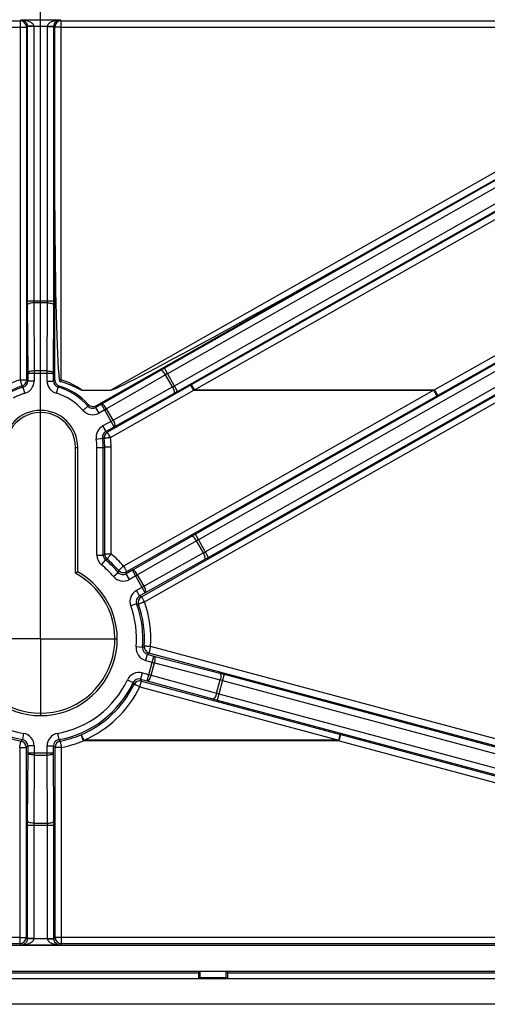
# Model space of a CAD drawing. Units: millimetres. Extents: x 17 to 575, y 17 to 403.
# Drawn here: x 422 to 441, y 261 to 299 of the extents above; entities that cross this region are included whole.
import ezdxf

# ---------------------------------------------------------------- set-up
doc = ezdxf.new("R2010")
doc.units = ezdxf.units.MM
doc.header["$LTSCALE"] = 32.67
doc.linetypes.add('CENTER', pattern=[0.6, 0.375, -0.075, 0.075, -0.075])
doc.layers.get('0').update_dxf_attribs({"linetype": 'CONTINUOUS'})
for name, color, linetype in [('AUSFORMSCHRAEGEN', 7, 'CONTINUOUS'), ('BEZUGSACHSEN', 7, 'CONTINUOUS'), ('FASEN', 7, 'CONTINUOUS'), ('RUNDUNGEN', 7, 'CONTINUOUS')]:
    doc.layers.add(name, color=color, linetype=linetype)
doc.styles.get("Standard").update_dxf_attribs({"font": 'txt', "width": 0.7})
doc.dimstyles.new('DIMSTYLE_3', dxfattribs={"dimtxt": 2.5, "dimasz": 3.5, "dimexe": 0.18, "dimexo": 0.0625, "dimgap": 0.09, "dimtad": 0, "dimtih": 1, "dimtoh": 1, "dimlfac": 2, "dimdsep": 46, "dimtxsty": 'Standard', "dimblk": '_FILLED', "dimblk1": '_FILLED', "dimblk2": '_FILLED', "dimcen": 0.09, "dimclrt": 5, "dimadec": 0, "dimazin": 0, "dimtp": 0.3, "dimtm": 0.3, "dimtfac": 1, "dimtofl": 0, "dimtmove": 0, "dimatfit": 3, "dimldrblk": '_FILLED', "dimfxl": 1, "dimtolj": 1, "dimarcsym": 0})

# ---------------------------------------------------------------- blocks, each defined once
blk = doc.blocks.new('*D9')
at = {"color": 2, "linetype": 'Continuous'}
blk.add_line((423.069, 278.21), (423.069, 319.46), dxfattribs=at)
at = {"color": 5, "linetype": 'Continuous', "insert": (419.944, 320.71), "char_height": 2.5, "width": 7.14286, "attachment_point": 1, "rotation": 90, "line_spacing_factor": 0.9}
blk.add_mtext('76.5', dxfattribs=at)
blk = doc.blocks.new('_FILLED')
at = {"color": 0, "linetype": 'ByBlock'}
blk.add_solid([(0, 0), (-1, 0.125), (-1, -0.125)], dxfattribs=at)

msp = doc.modelspace()

# ---------------------------------------------------------------- linework, layer by layer
at = {"layer": 'AUSFORMSCHRAEGEN', "color": 7, "linetype": 'Continuous'}
for p, q in [((424.4291, 277.783), (424.4336, 282.7104)), ((424.5191, 277.8367), (424.5191, 282.7104)), ((414.3907, 262.1387), (429.2474, 262.1387)), ((429.2474, 262.1387), (429.2475, 261.9104)), ((430.3907, 261.9104), (430.3907, 262.1387)), ((430.3907, 262.1387), (445.2474, 262.1387))]:
    msp.add_line(p, q, dxfattribs=at)
at = {"layer": 'AUSFORMSCHRAEGEN', "color": 9, "linetype": 'Continuous'}
msp.add_line((424.4336, 282.7104), (424.5191, 282.7104), dxfattribs=at)
at = {"layer": 'AUSFORMSCHRAEGEN', "color": 7, "linetype": 'Continuous'}
for centre, radius, start, end in [((423.0691, 282.7104), 1.45, 0, 180), ((423.0691, 275.2104), 3, 118.90333, 61.09667), ((430.3833, 267.8997), 11.5383, 120.54635, 121.06689)]:
    msp.add_arc(centre, radius, start, end, dxfattribs=at)
for centre, major_axis, start_param, end_param in [((423.0691, 282.7116), (0, 1.3645), -1.5717111, 1.5717111), ((423.0691, 275.213), (0, 2.9076), 0.4867156, 5.7964697)]:
    msp.add_ellipse(centre, major_axis=major_axis, ratio=0.9999996, start_param=start_param, end_param=end_param, dxfattribs=at)
at = {"layer": 'BEZUGSACHSEN', "color": 2, "linetype": 'CENTER'}
for q in [(423.0691, 278.2104), (420.069, 275.2104), (423.0691, 272.2103), (426.0691, 275.2104)]:
    msp.add_line((423.0691, 275.2104), q, dxfattribs=at)
at = {"layer": 'FASEN', "color": 7, "linetype": 'Continuous'}
for p, q in [((408.0066, 262.2104), (451.2747, 262.2104)), ((429.2474, 262.1387), (429.3191, 262.2104)), ((429.3147, 261.956), (429.3191, 262.2104)), ((430.3191, 262.2104), (430.3235, 261.956)), ((430.3907, 262.1387), (430.3191, 262.2104)), ((429.3147, 261.956), (429.2691, 261.9104)), ((429.3147, 261.956), (430.3235, 261.956)), ((430.3235, 261.956), (430.3691, 261.9104))]:
    msp.add_line(p, q, dxfattribs=at)
at = {"layer": 'RUNDUNGEN', "color": 9, "linetype": 'Continuous'}
for p, q in [((415.2221, 299.4073), (422.2661, 299.4073)), ((415.2221, 299.1617), (422.2661, 299.1617)), ((422.2661, 299.4073), (422.2619, 285.3511)), ((422.2661, 299.4073), (422.306, 299.4472)), ((422.306, 299.4472), (423.8322, 299.4472)), ((422.5161, 299.1574), (422.5119, 285.3467)), ((422.5161, 299.1574), (422.5473, 299.1887)), ((422.7972, 299.1972), (422.5473, 299.1929)), ((422.5473, 299.1887), (422.5473, 288.4519)), ((422.7973, 299.1887), (422.5473, 299.1887)), ((422.7972, 299.1972), (423.3409, 299.1972)), ((422.7973, 299.1887), (422.7973, 288.4519)), ((423.3409, 299.1972), (423.5909, 299.1929)), ((423.3409, 288.4519), (423.3409, 299.1887)), ((423.3409, 299.1887), (423.5908, 299.1887)), ((423.5908, 288.4519), (423.5908, 299.1887)), ((423.5908, 299.1887), (423.6221, 299.1574)), ((423.6243, 291.9805), (423.6221, 299.1574)), ((423.8322, 299.4472), (423.8721, 299.4073)), ((423.8763, 285.3511), (423.8721, 299.4073)), ((423.8721, 299.4073), (450.873, 299.4073)), ((423.8721, 299.1617), (450.873, 299.1617)), ((450.873, 299.1617), (425.8125, 284.9517)), ((428.3034, 285.1197), (453.1216, 299.1972)), ((428.9709, 285.17), (454.0046, 299.3748)), ((429.0942, 284.957), (454.1279, 299.1617)), ((451.1148, 298.9712), (427.9119, 285.8099)), ((451.2381, 298.7538), (428.0352, 285.5925)), ((428.4267, 284.9023), (453.2449, 298.9798)), ((450.9963, 298.94), (438.9142, 292.0891)), ((453.5144, 293.4766), (438.4894, 284.957)), ((453.6707, 293.2356), (429.1251, 279.3126)), ((453.794, 293.0181), (429.2484, 279.0952)), ((453.6377, 293.2548), (438.6127, 284.7352)), ((453.3007, 292.1134), (429.5166, 278.6224)), ((453.4241, 291.896), (429.6399, 278.405)), ((422.5473, 288.4519), (423.5908, 288.4519)), ((422.7978, 288.3664), (422.8148, 285.7018)), ((423.3403, 288.3664), (422.7978, 288.3664)), ((423.3234, 285.7018), (423.3403, 288.3664)), ((422.5479, 288.2809), (422.5648, 285.6163)), ((423.5734, 285.6163), (423.5903, 288.2809)), ((422.5648, 285.6163), (422.5648, 285.3073)), ((422.5648, 285.6163), (423.5734, 285.6163)), ((422.8148, 285.7018), (422.8148, 285.3073)), ((423.3234, 285.7018), (422.8148, 285.7018)), ((423.3234, 285.3073), (423.3234, 285.7018)), ((423.5734, 285.3073), (423.5734, 285.6163)), ((427.7634, 285.7251), (425.454, 284.3957)), ((428.4267, 284.9023), (427.9119, 285.8099)), ((422.8148, 285.3073), (422.5648, 285.3073)), ((423.3234, 285.3073), (423.5734, 285.3073)), ((423.8763, 285.3511), (423.8544, 285.2794)), ((427.9611, 285.5498), (425.6517, 284.2204)), ((428.2287, 285.0779), (427.9611, 285.5498)), ((422.4543, 284.8272), (422.3846, 285.0672)), ((423.6839, 284.8272), (423.7536, 285.0672)), ((425.6794, 283.301), (428.9371, 285.1508)), ((425.8027, 283.0967), (429.0604, 284.9465)), ((425.9027, 283.778), (428.2287, 285.0779)), ((438.4555, 284.9465), (426.3133, 278.0663)), ((427.014, 276.8658), (441.6048, 285.1508)), ((427.1373, 276.6615), (441.7281, 284.9465)), ((428.9371, 285.1508), (428.9709, 285.17)), ((429.0604, 284.9465), (429.0942, 284.957)), ((429.0604, 284.9465), (438.4555, 284.9465)), ((429.0942, 284.957), (438.4894, 284.957)), ((438.4894, 284.957), (438.4555, 284.9465)), ((425.9516, 283.5184), (428.2777, 284.8183)), ((438.5789, 284.716), (426.4367, 277.8358)), ((438.6127, 284.7352), (438.5789, 284.716)), ((424.7311, 284.1584), (424.9196, 284.3226)), ((425.454, 284.3957), (425.2314, 284.2694)), ((425.3547, 284.0519), (425.2314, 284.2694)), ((425.6517, 284.2204), (425.3547, 284.0519)), ((425.9516, 283.5184), (425.454, 284.3957)), ((425.9027, 283.778), (425.6517, 284.2204)), ((425.4966, 283.5476), (425.9027, 283.778)), ((425.4966, 283.5476), (425.6199, 283.3302)), ((425.6199, 283.3302), (425.9516, 283.5184)), ((425.2489, 283.0384), (425.496, 283.0756)), ((425.2734, 278.4945), (425.2734, 282.7104)), ((425.2734, 282.7104), (425.5785, 282.7103)), ((425.5234, 278.4945), (425.5234, 282.7104)), ((425.5823, 278.5222), (425.5785, 282.7103)), ((425.8323, 278.5353), (425.8284, 282.7234)), ((428.9766, 279.2278), (426.6672, 277.8984)), ((429.1743, 279.0525), (426.8649, 277.7231)), ((429.6399, 278.405), (429.1251, 279.3126)), ((429.442, 278.5807), (429.1743, 279.0525)), ((425.2734, 278.4945), (425.5234, 278.4945)), ((425.4556, 278.1086), (425.6144, 278.3015)), ((429.442, 278.5807), (427.1159, 277.2807)), ((429.4909, 278.3211), (427.1648, 277.0211)), ((426.6672, 277.8984), (426.4236, 277.7602)), ((427.1648, 277.0211), (426.6672, 277.8984)), ((425.9206, 277.6524), (426.1105, 277.815)), ((426.547, 277.5428), (426.4236, 277.7602)), ((426.8649, 277.7231), (426.547, 277.5428)), ((427.1159, 277.2807), (426.8649, 277.7231)), ((427.1159, 277.2807), (426.8163, 277.1108)), ((426.9396, 276.8933), (426.8163, 277.1108)), ((427.1648, 277.0211), (426.9396, 276.8933)), ((426.8283, 276.5898), (426.5936, 276.5037)), ((427.0594, 274.8761), (426.8103, 274.897)), ((441.0741, 271.2478), (427.3746, 274.9151)), ((427.2438, 274.6138), (427.1791, 274.3724)), ((427.2427, 273.57), (427.5037, 274.5442)), ((427.2438, 274.6138), (427.5037, 274.5442)), ((441.0094, 270.9932), (427.3099, 274.6606)), ((427.5037, 274.5442), (430.0819, 273.8709)), ((427.1791, 274.3724), (427.5216, 274.2806)), ((427.3899, 273.7893), (427.5216, 274.2806)), ((427.5216, 274.2806), (430.0998, 273.6073)), ((427.0475, 273.8811), (426.9828, 273.6396)), ((427.0475, 273.8811), (427.3899, 273.7893)), ((427.3899, 273.7893), (429.9594, 273.0833)), ((430.2472, 273.8271), (429.9772, 272.8192)), ((430.2472, 273.8271), (453.4827, 267.6012)), ((426.4658, 273.6111), (426.6919, 273.5046)), ((426.9527, 273.336), (434.7388, 271.2478)), ((426.9828, 273.6396), (427.2427, 273.57)), ((427.0174, 273.5644), (434.8035, 271.4761)), ((427.2427, 273.57), (429.8121, 272.864)), ((429.9594, 273.0833), (430.0998, 273.6073)), ((430.1825, 273.5857), (453.418, 267.3598)), ((430.0418, 273.0606), (452.8278, 266.9552)), ((429.9772, 272.8192), (452.7631, 266.7137)), ((422.4035, 271.5155), (422.3592, 271.2695)), ((423.7347, 271.5155), (423.779, 271.2695)), ((434.8035, 271.4761), (434.8163, 271.4727)), ((434.8163, 271.4727), (452.6801, 266.6875)), ((422.2493, 270.9651), (422.2514, 263.2781)), ((422.4993, 270.9691), (422.5013, 263.5281)), ((422.5648, 271.0235), (422.5648, 270.7544)), ((422.8148, 271.0235), (422.5648, 271.0235)), ((422.8148, 271.0235), (422.8148, 270.6689)), ((423.3234, 270.6689), (423.3234, 271.0235)), ((423.3234, 271.0235), (423.5734, 271.0235)), ((423.5734, 270.7544), (423.5734, 271.0235)), ((423.6368, 263.5281), (423.6389, 270.9691)), ((423.8868, 263.2781), (423.8889, 270.9651)), ((434.7516, 271.2273), (424.7508, 271.2273)), ((434.7388, 271.2478), (424.7588, 271.2478)), ((434.7388, 271.2478), (434.7516, 271.2273)), ((434.7516, 271.2273), (452.6154, 266.4421)), ((422.5648, 270.7544), (422.5479, 268.0898)), ((422.5648, 270.7544), (423.5734, 270.7544)), ((422.8148, 270.6689), (422.7978, 268.0043)), ((422.8148, 270.6689), (423.3234, 270.6689)), ((423.3403, 268.0043), (423.3234, 270.6689)), ((423.5903, 268.0898), (423.5734, 270.7544)), ((422.5473, 267.9188), (422.5473, 263.4821)), ((422.5473, 267.9188), (423.5908, 267.9188)), ((422.7973, 267.9188), (422.7973, 263.4821)), ((422.7978, 268.0043), (423.3403, 268.0043)), ((423.3409, 263.4821), (423.3409, 267.9188)), ((423.5908, 263.4821), (423.5908, 267.9188)), ((422.2514, 263.5241), (408.3243, 263.5241)), ((422.2514, 263.2781), (408.3243, 263.2781)), ((422.306, 263.2235), (422.2514, 263.2781)), ((422.5013, 263.5281), (422.5473, 263.4821)), ((422.7973, 263.4821), (422.5473, 263.4821)), ((422.7972, 263.4735), (422.5473, 263.4778)), ((423.3409, 263.4735), (422.7972, 263.4735)), ((423.3409, 263.4821), (423.5908, 263.4821)), ((423.3409, 263.4735), (423.5909, 263.4778)), ((423.5908, 263.4821), (423.6368, 263.5281)), ((423.8868, 263.2781), (423.8322, 263.2235)), ((450.8574, 263.5241), (423.8868, 263.5241)), ((450.8574, 263.2781), (423.8868, 263.2781)), ((423.8322, 263.2235), (422.306, 263.2235)), ((514.4441, 260.9104), (408.1941, 260.9104))]:
    msp.add_line(p, q, dxfattribs=at)
at = {"layer": 'RUNDUNGEN', "color": 7, "linetype": 'Continuous'}
for p, q in [((423.6304, 285.3497), (423.6243, 291.9805)), ((438.9142, 292.0891), (425.2436, 284.3429)), ((424.6811, 284.9517), (425.8125, 284.9517)), ((452.1539, 263.2104), (407.2566, 263.2104)), ((514.4441, 261.9104), (408.1941, 261.9104))]:
    msp.add_line(p, q, dxfattribs=at)
at = {"layer": 'RUNDUNGEN', "color": 9, "linetype": 'Continuous'}
for centre, radius, start, end in [((422.266, 299.1573), 0.2501, 0.02132, 89.97868), ((422.2973, 299.1887), 0.2501, 359.98246, 0.96522), ((422.2972, 299.1887), 0.5001, 359.99993, 0.98279), ((423.841, 299.1887), 0.5001, 179.0172, 180.00006), ((423.8409, 299.1887), 0.2501, 179.03478, 180.01754), ((423.8722, 299.1573), 0.2501, 90.02132, 179.97868), ((450.0343, 288.451), 27.4869, 179.99811, 180.35458), ((429.6768, 288.4515), 6.8795, 179.99666, 180.70869), ((416.6714, 288.4502), 6.6695, 359.2801, 0.01455), ((396.9571, 288.4484), 26.6338, 359.63971, 0.0076), ((441.4726, 261.901), 27.4869, 119.56121, 119.91768), ((431.429, 279.6084), 6.8795, 119.55976, 120.27179), ((423.0715, 282.7082), 2.7642, 107.03019, 117.95557), ((422.2618, 285.3468), 0.25, 287.03787, 359.98517), ((422.3149, 285.3072), 0.2499, 286.17683, 0.01641), ((422.3149, 285.3073), 0.4999, 286.19382, 0.0015), ((417.0763, 277.9989), 9.1398, 53.09376, 53.50762), ((423.8233, 285.3073), 0.4999, 179.9985, 253.80618), ((429.0679, 277.9908), 9.1499, 126.46083, 126.90573), ((423.8232, 285.3072), 0.2499, 179.98359, 253.82317), ((423.8801, 271.5481), 13.803, 90.01595, 90.35773), ((423.0691, 282.7139), 2.758, 54.23359, 72.982), ((423.0691, 282.7104), 2.4543, 106.19537, 118.80463), ((423.0713, 282.7043), 2.5137, 107.02981, 117.95466), ((423.0691, 282.7104), 2.2043, 106.19532, 118.80468), ((417.5147, 279.1661), 7.6511, 50.46942, 50.94811), ((423.0691, 282.7104), 2.2043, 41.06408, 73.80468), ((428.6295, 279.1588), 7.6605, 129.01452, 129.53103), ((423.0691, 282.7104), 2.4543, 41.06411, 73.80463), ((425.0113, 290.92), 6.6695, 298.8432, 299.57765), ((415.283, 308.0669), 26.6338, 299.20281, 299.5707), ((425.108, 284.4868), 0.4999, 221.0624, 299.56478), ((417.7567, 285.8946), 7.3334, 347.62172, 348.1829), ((425.108, 284.4866), 0.2499, 221.04352, 299.58243), ((416.6697, 285.7309), 8.6855, 350.3125, 350.80401), ((425.7432, 283.1128), 0.4999, 119.56195, 188.55978), ((425.7431, 283.1129), 0.2499, 119.54821, 188.57477), ((425.8028, 283.0836), 0.25, 119.57642, 187.76177), ((421.3797, 274.6124), 9.6943, 63.67104, 64.06282), ((423.0691, 282.7104), 2.2043, 0, 8.55863), ((422.2999, 275.6876), 8.0497, 66.14769, 66.60622), ((423.0691, 282.7104), 2.4543, 0, 8.5586), ((423.066, 282.7076), 2.5125, 0.0619, 7.82733), ((423.0656, 282.7207), 2.7629, 0.05735, 7.82207), ((442.6858, 255.4037), 27.4869, 119.56121, 119.91768), ((432.6423, 273.1111), 6.8795, 119.55976, 120.27179), ((425.7733, 278.4945), 0.4999, 179.99974, 230.53142), ((434.1214, 260.2795), 20.1423, 115.08354, 115.26877), ((425.7733, 278.4945), 0.2499, 179.99147, 230.54102), ((425.8324, 278.5223), 0.2501, 180.00979, 230.15092), ((433.4642, 262.6129), 17.5429, 116.37044, 116.58091), ((423.0691, 275.2104), 4.0043, 40.5773, 50.53115), ((423.0646, 275.2018), 4.0726, 41.27659, 50.18937), ((423.0642, 275.2145), 4.3232, 41.27438, 50.18707), ((426.1222, 284.6057), 6.8791, 298.85432, 299.5665), ((416.0648, 302.3357), 27.5129, 299.20869, 299.56482), ((423.0691, 275.2104), 3.7543, 40.57727, 50.53116), ((414.2053, 280.2636), 12.1543, 348.37786, 348.73128), ((426.3134, 278.0534), 0.25, 221.24406, 299.54683), ((426.3003, 277.9776), 0.4999, 220.57556, 299.56482), ((426.3003, 277.9775), 0.2499, 220.55642, 299.58261), ((413.1075, 280.0919), 13.5187, 350.06821, 350.39346), ((427.0629, 276.6759), 0.4999, 119.56112, 200.15296), ((427.0628, 276.676), 0.2499, 119.54201, 200.17131), ((427.1374, 276.6484), 0.25, 119.57994, 199.45069), ((422.3606, 264.4095), 13.2971, 69.51555, 69.85728), ((423.0691, 275.2104), 3.7543, 355.21214, 20.15098), ((423.0376, 265.2244), 11.9809, 71.18478, 71.55503), ((423.0691, 275.2104), 4.0043, 355.21207, 20.15105), ((423.069, 275.2064), 4.0663, 355.95917, 19.51983), ((423.069, 275.2195), 4.3163, 355.95606, 19.51669), ((427.3085, 274.8553), 0.4999, 175.21023, 255.0019), ((427.3084, 274.8552), 0.2499, 175.1922, 255.02069), ((420.4121, 284.9525), 12.0715, 303.41265, 303.78776), ((427.3746, 274.9021), 0.25, 175.9201, 254.98345), ((419.5309, 285.5857), 13.4116, 305.10603, 305.45174), ((423.0691, 275.2104), 4.0043, 201.34135, 259.78784), ((423.0691, 275.2104), 3.7543, 201.34133, 259.78786), ((426.9181, 273.3982), 0.4999, 74.99821, 154.78966), ((426.918, 273.3983), 0.2499, 74.98014, 154.8092), ((423.3388, 248.0577), 26.6794, 74.99272, 75.35997), ((423.0691, 275.2104), 3.7543, 280.21214, 334.78786), ((423.0691, 275.2104), 4.0043, 280.21216, 334.78784), ((423.0691, 275.2064), 4.0662, 293.04806, 334.1307), ((423.0691, 275.2195), 4.3162, 293.04682, 334.12778), ((415.8949, 268.0999), 12.0742, 26.20792, 26.5916), ((426.9527, 273.3229), 0.25, 75.01654, 154.06409), ((414.8141, 267.9922), 13.4153, 24.54223, 24.89585), ((428.4542, 267.142), 6.6714, 74.98551, 75.71986), ((431.7664, 279.5033), 6.6695, 254.2801, 255.01455), ((436.8671, 298.5463), 26.6338, 254.63971, 255.0076), ((423.0724, 275.2223), 4.0822, 247.11265, 259.04724), ((422.3149, 271.0235), 0.4999, 359.99821, 79.78966), ((423.8233, 271.0235), 0.4999, 100.21034, 180.00179), ((423.0658, 275.2223), 4.0822, 280.95276, 292.88735), ((423.3806, 274.4743), 3.2706, 292.90377, 293.048), ((414.3415, 280.3028), 12.0782, 311.19652, 311.59112), ((422.2492, 270.969), 0.25, 0.01653, 79.04396), ((422.315, 271.0236), 0.2499, 359.98014, 79.8092), ((413.9576, 281.3192), 13.4196, 309.53206, 309.89574), ((423.8232, 271.0236), 0.2499, 100.1908, 180.01985), ((432.1806, 281.3192), 13.4196, 230.10425, 230.46793), ((423.889, 270.969), 0.25, 100.95604, 179.98347), ((431.7967, 280.3028), 12.0782, 228.40887, 228.80348), ((423.0656, 275.2191), 4.3329, 280.95312, 292.88755), ((417.4804, 274.0972), 7.8163, 338.45909, 338.6203), ((449.1811, 267.9223), 26.6338, 179.63971, 180.0076), ((429.4668, 267.9205), 6.6695, 179.2801, 180.01455), ((416.4614, 267.9192), 6.8795, 359.99666, 0.70869), ((396.1039, 267.9197), 27.4869, 359.99811, 0.35458), ((422.2513, 263.5282), 0.2501, 270.02133, 359.97867), ((422.2972, 263.482), 0.2502, 359.03496, 0.01736), ((422.297, 263.4821), 0.5003, 359.01749, 359.99982), ((423.8412, 263.4821), 0.5003, 180.00018, 180.98251), ((423.841, 263.482), 0.2502, 179.98264, 180.96504), ((423.8869, 263.5282), 0.2501, 180.02133, 269.97867)]:
    msp.add_arc(centre, radius, start, end, dxfattribs=at)
at = {"layer": 'RUNDUNGEN', "color": 7, "linetype": 'Continuous'}
for centre, radius, start, end in [((423.8804, 285.3501), 0.2501, 180.07418, 252.94209), ((423.8762, 285.3591), 0.0827, 185.76515, 254.70603), ((425.1203, 284.5605), 0.2502, 222.09657, 299.53431)]:
    msp.add_arc(centre, radius, start, end, dxfattribs=at)
for centre, major_axis, ratio, start_param, end_param in [((423.8742, 292.1053), (-0.0022, 7.1536), 0.0349474, -4.694949, -3.4772156), ((438.4361, 292.1053), (12.6332, 7.1503), 0.0172041, -3.1112057, -1.5426812), ((423.0691, 282.7081), (0, 2.5137), 0.9999996, -0.8362704, -0.2979816)]:
    msp.add_ellipse(centre, major_axis=major_axis, ratio=ratio, start_param=start_param, end_param=end_param, dxfattribs=at)
at = {"layer": 'RUNDUNGEN', "color": 9, "linetype": 'Continuous'}
for points, knots in [([(422.2661, 299.1617), (422.2977, 299.1617), (422.3435, 299.1616), (422.4019, 299.161), (422.4392, 299.1605), (422.4699, 299.1599), (422.4909, 299.1593), (422.5035, 299.1587), (422.5099, 299.1584), (422.5136, 299.1578), (422.5157, 299.1578), (422.5161, 299.1574)], [0, 0, 0, 0, 0.3785201, 0.5499361, 0.7006921, 0.8251271, 0.9185732, 0.9525314, 0.9775441, 0.9933804, 1, 1, 1, 1]), ([(422.306, 299.4472), (422.3299, 299.4463), (422.3801, 299.4367), (422.4533, 299.3965), (422.5238, 299.3174), (422.5465, 299.2386), (422.5473, 299.1929)], [0, 0, 0, 0, 0.1875808, 0.3927729, 0.6427929, 1, 1, 1, 1]), ([(422.306, 299.4472), (422.3541, 299.4468), (422.4506, 299.4388), (422.5688, 299.4094), (422.6587, 299.3703), (422.7222, 299.33), (422.777, 299.275), (422.7963, 299.2235), (422.7972, 299.1972)], [0, 0, 0, 0, 0.2432892, 0.4881545, 0.6121111, 0.7378691, 0.8668206, 1, 1, 1, 1]), ([(423.3409, 299.1972), (423.3418, 299.2235), (423.3612, 299.275), (423.416, 299.33), (423.4795, 299.3703), (423.5694, 299.4094), (423.6876, 299.4388), (423.7841, 299.4468), (423.8322, 299.4472)], [0, 0, 0, 0, 0.1331777, 0.2621292, 0.3878876, 0.5118446, 0.7567104, 1, 1, 1, 1]), ([(423.5909, 299.1929), (423.5916, 299.2386), (423.6144, 299.3174), (423.6849, 299.3965), (423.7581, 299.4367), (423.8083, 299.4463), (423.8322, 299.4472)], [0, 0, 0, 0, 0.3572052, 0.6072263, 0.8124188, 1, 1, 1, 1]), ([(423.8721, 299.1617), (423.8405, 299.1617), (423.7947, 299.1616), (423.7363, 299.161), (423.699, 299.1605), (423.6683, 299.1599), (423.6473, 299.1593), (423.6347, 299.1587), (423.6283, 299.1584), (423.6246, 299.1578), (423.6225, 299.1578), (423.6221, 299.1574)], [0, 0, 0, 0, 0.3785201, 0.5499361, 0.7006921, 0.8251271, 0.9185732, 0.9525314, 0.9775441, 0.9933804, 1, 1, 1, 1]), ([(422.7978, 288.3664), (422.7662, 288.3662), (422.7069, 288.3621), (422.6376, 288.3476), (422.5928, 288.3295), (422.5646, 288.3131), (422.5485, 288.2936), (422.5479, 288.2809)], [0, 0, 0, 0, 0.3427132, 0.6412157, 0.7627485, 0.8622355, 1, 1, 1, 1]), ([(423.3403, 288.3664), (423.372, 288.3662), (423.4313, 288.3621), (423.5005, 288.3476), (423.5454, 288.3295), (423.5736, 288.3131), (423.5897, 288.2936), (423.5903, 288.2809)], [0, 0, 0, 0, 0.3427132, 0.6412157, 0.7627485, 0.8622355, 1, 1, 1, 1]), ([(422.8148, 285.7018), (422.7831, 285.7016), (422.7238, 285.6974), (422.6546, 285.683), (422.6097, 285.6648), (422.5816, 285.6484), (422.5654, 285.629), (422.5648, 285.6163)], [0, 0, 0, 0, 0.3427131, 0.6412157, 0.7627485, 0.8622355, 1, 1, 1, 1]), ([(423.3234, 285.7018), (423.3551, 285.7016), (423.4144, 285.6974), (423.4836, 285.683), (423.5285, 285.6648), (423.5566, 285.6484), (423.5728, 285.629), (423.5734, 285.6163)], [0, 0, 0, 0, 0.3427131, 0.6412157, 0.7627485, 0.8622355, 1, 1, 1, 1]), ([(427.9611, 285.5498), (427.9453, 285.5773), (427.9124, 285.6268), (427.8657, 285.6799), (427.8278, 285.71), (427.7996, 285.7264), (427.7747, 285.7308), (427.7634, 285.7251)], [0, 0, 0, 0, 0.3427132, 0.6412157, 0.7627485, 0.8622355, 1, 1, 1, 1]), ([(422.2619, 285.3511), (422.271, 285.3204), (422.2849, 285.2761), (422.302, 285.2193), (422.313, 285.183), (422.322, 285.153), (422.3281, 285.1325), (422.3317, 285.1201), (422.3336, 285.1139), (422.3344, 285.1101), (422.3352, 285.1083), (422.3351, 285.1077)], [0, 0, 0, 0, 0.3774625, 0.5489604, 0.7000135, 0.8248228, 0.9185976, 0.9526683, 0.9777395, 0.9935553, 1, 1, 1, 1]), ([(422.2619, 285.3511), (422.2935, 285.3511), (422.3393, 285.3509), (422.3977, 285.3504), (422.4349, 285.3499), (422.4657, 285.3492), (422.4867, 285.3487), (422.4993, 285.348), (422.5056, 285.3478), (422.5094, 285.3471), (422.5115, 285.3471), (422.5119, 285.3467)], [0, 0, 0, 0, 0.3785197, 0.5499356, 0.7006915, 0.8251265, 0.9185728, 0.9525311, 0.9775439, 0.9933803, 1, 1, 1, 1]), ([(428.2287, 285.0779), (428.2442, 285.0503), (428.2698, 284.9967), (428.2914, 284.9293), (428.2978, 284.8814), (428.2974, 284.8488), (428.2884, 284.8251), (428.2777, 284.8183)], [0, 0, 0, 0, 0.3427132, 0.6412157, 0.7627485, 0.8622355, 1, 1, 1, 1]), ([(429.0604, 284.9465), (429.0454, 284.9729), (429.0235, 285.011), (428.9951, 285.0593), (428.977, 285.0897), (428.9618, 285.1146), (428.9512, 285.1315), (428.9446, 285.1414), (428.9412, 285.1464), (428.9389, 285.1491), (428.9377, 285.1508), (428.9371, 285.1508)], [0, 0, 0, 0, 0.3815267, 0.5528071, 0.7028397, 0.8263215, 0.9188993, 0.9525397, 0.9773519, 0.9931449, 1, 1, 1, 1]), ([(429.0942, 284.957), (429.0789, 284.9841), (429.0565, 285.0234), (429.0278, 285.0733), (429.0096, 285.1051), (428.9942, 285.131), (428.9832, 285.151), (428.9751, 285.1624), (428.9724, 285.169), (428.9709, 285.17)], [0, 0, 0, 0, 0.3797637, 0.5512291, 0.7018135, 0.8259682, 0.91912, 0.9778414, 1, 1, 1, 1]), ([(438.4555, 284.9465), (438.4717, 284.9181), (438.495, 284.8765), (438.5244, 284.8232), (438.543, 284.7889), (438.5581, 284.7603), (438.5683, 284.7405), (438.574, 284.7285), (438.5769, 284.7224), (438.5782, 284.7187), (438.5791, 284.7165), (438.5789, 284.716)], [0, 0, 0, 0, 0.3749333, 0.5462942, 0.6976552, 0.8230009, 0.9173601, 0.9517031, 0.9770299, 0.9931121, 1, 1, 1, 1]), ([(438.4894, 284.957), (438.5051, 284.9292), (438.528, 284.8887), (438.557, 284.8371), (438.5754, 284.8041), (438.5906, 284.7767), (438.6007, 284.758), (438.6071, 284.7466), (438.6099, 284.7404), (438.6126, 284.7371), (438.6127, 284.7352)], [0, 0, 0, 0, 0.3775524, 0.5490405, 0.700065, 0.8248401, 0.9185867, 0.9526489, 0.9777187, 1, 1, 1, 1]), ([(425.6517, 284.2204), (425.6359, 284.2479), (425.6031, 284.2974), (425.5563, 284.3505), (425.5184, 284.3805), (425.4902, 284.397), (425.4654, 284.4014), (425.454, 284.3957)], [0, 0, 0, 0, 0.3427131, 0.6412157, 0.7627485, 0.8622355, 1, 1, 1, 1]), ([(425.9027, 283.778), (425.9181, 283.7504), (425.9437, 283.6968), (425.9654, 283.6294), (425.9717, 283.5814), (425.9713, 283.5488), (425.9624, 283.5252), (425.9516, 283.5184)], [0, 0, 0, 0, 0.3427131, 0.6412157, 0.7627485, 0.8622355, 1, 1, 1, 1]), ([(425.8027, 283.0967), (425.7877, 283.1231), (425.7658, 283.1612), (425.7374, 283.2095), (425.7193, 283.2399), (425.7041, 283.2648), (425.6935, 283.2817), (425.6869, 283.2916), (425.6835, 283.2966), (425.6812, 283.2993), (425.68, 283.301), (425.6794, 283.301)], [0, 0, 0, 0, 0.3815268, 0.5528073, 0.7028399, 0.8263217, 0.9188995, 0.9525399, 0.977352, 0.9931449, 1, 1, 1, 1]), ([(425.8027, 283.0967), (425.7867, 283.0944), (425.7553, 283.0901), (425.7097, 283.0831), (425.6676, 283.0761), (425.6307, 283.0695), (425.6001, 283.0635), (425.5775, 283.0583), (425.5634, 283.0544), (425.5572, 283.0518), (425.5552, 283.0505), (425.5551, 283.0498)], [0, 0, 0, 0, 0.1918142, 0.3766402, 0.5474909, 0.6979151, 0.8222506, 0.9158597, 0.9753891, 0.9918275, 1, 1, 1, 1]), ([(425.8284, 282.7234), (425.7969, 282.7234), (425.751, 282.7229), (425.6926, 282.7213), (425.6554, 282.7197), (425.6246, 282.7179), (425.6017, 282.7158), (425.5873, 282.7139), (425.5808, 282.712), (425.5787, 282.711), (425.5785, 282.7104)], [0, 0, 0, 0, 0.3771287, 0.5479664, 0.6982835, 0.8224739, 0.91595, 0.9754003, 0.9918672, 1, 1, 1, 1]), ([(429.1743, 279.0525), (429.1585, 279.08), (429.1257, 279.1295), (429.0789, 279.1826), (429.041, 279.2127), (429.0128, 279.2291), (428.988, 279.2335), (428.9766, 279.2278)], [0, 0, 0, 0, 0.3427132, 0.6412157, 0.7627485, 0.8622355, 1, 1, 1, 1]), ([(425.8323, 278.5353), (425.8007, 278.5353), (425.7549, 278.5348), (425.6964, 278.5332), (425.6592, 278.5316), (425.6284, 278.5297), (425.6055, 278.5276), (425.5911, 278.5257), (425.5847, 278.5239), (425.5825, 278.5229), (425.5823, 278.5222)], [0, 0, 0, 0, 0.3771287, 0.5479664, 0.6982835, 0.822474, 0.91595, 0.9754003, 0.9918672, 1, 1, 1, 1]), ([(425.8323, 278.5353), (425.8217, 278.5225), (425.8008, 278.4976), (425.7708, 278.4608), (425.7432, 278.4266), (425.7191, 278.3961), (425.6994, 278.3706), (425.6862, 278.3529), (425.6786, 278.342), (425.6749, 278.3364), (425.673, 278.333), (425.6719, 278.3308), (425.6721, 278.3303)], [0, 0, 0, 0, 0.1905379, 0.3750736, 0.5463188, 0.6975132, 0.8226951, 0.9169461, 0.9512765, 0.9766287, 0.9927956, 1, 1, 1, 1]), ([(429.4909, 278.3211), (429.5017, 278.3279), (429.5106, 278.3515), (429.511, 278.3841), (429.5047, 278.4321), (429.4831, 278.4994), (429.4574, 278.553), (429.442, 278.5807)], [0, 0, 0, 0, 0.1377645, 0.2372515, 0.3587843, 0.6572868, 1, 1, 1, 1]), ([(426.3133, 278.0663), (426.2887, 278.0452), (426.2537, 278.0136), (426.2091, 277.973), (426.1808, 277.9467), (426.1578, 277.9246), (426.1422, 277.9091), (426.1332, 277.8994), (426.1287, 277.8944), (426.1265, 277.8911), (426.1252, 277.8891), (426.1253, 277.8885)], [0, 0, 0, 0, 0.3752785, 0.5464278, 0.6974676, 0.8224918, 0.9166353, 0.9509452, 0.9763276, 0.9926229, 1, 1, 1, 1]), ([(426.3133, 278.0663), (426.3295, 278.0379), (426.3528, 277.9964), (426.3822, 277.9431), (426.4008, 277.9087), (426.4159, 277.8801), (426.4261, 277.8604), (426.4318, 277.8483), (426.4347, 277.8423), (426.436, 277.8385), (426.4369, 277.8364), (426.4367, 277.8358)], [0, 0, 0, 0, 0.3749337, 0.5462946, 0.6976557, 0.8230014, 0.9173606, 0.9517035, 0.9770302, 0.9931122, 1, 1, 1, 1]), ([(426.8649, 277.7231), (426.8491, 277.7506), (426.8163, 277.8001), (426.7695, 277.8532), (426.7316, 277.8833), (426.7035, 277.8997), (426.6786, 277.9041), (426.6672, 277.8984)], [0, 0, 0, 0, 0.3427131, 0.6412157, 0.7627485, 0.8622355, 1, 1, 1, 1]), ([(427.1648, 277.0211), (427.1756, 277.0279), (427.1845, 277.0515), (427.1849, 277.0841), (427.1786, 277.1321), (427.157, 277.1995), (427.1313, 277.2531), (427.1159, 277.2807)], [0, 0, 0, 0, 0.1377645, 0.2372515, 0.3587843, 0.6572869, 1, 1, 1, 1]), ([(427.1373, 276.6615), (427.1223, 276.6879), (427.1003, 276.726), (427.072, 276.7743), (427.0539, 276.8047), (427.0387, 276.8296), (427.0281, 276.8465), (427.0215, 276.8564), (427.0181, 276.8614), (427.0158, 276.8641), (427.0145, 276.8658), (427.014, 276.8658)], [0, 0, 0, 0, 0.381527, 0.5528075, 0.7028401, 0.826322, 0.9188997, 0.95254, 0.9773521, 0.993145, 1, 1, 1, 1]), ([(427.1373, 276.6615), (427.122, 276.6559), (427.0918, 276.6453), (427.0482, 276.6291), (427.0079, 276.6137), (426.9727, 276.5997), (426.9437, 276.5875), (426.9222, 276.5779), (426.9091, 276.5712), (426.9034, 276.5674), (426.9016, 276.5658), (426.9016, 276.5651)], [0, 0, 0, 0, 0.1913516, 0.3760243, 0.5469416, 0.697561, 0.8221328, 0.9159398, 0.9755545, 0.9919445, 1, 1, 1, 1]), ([(427.3746, 274.9151), (427.3432, 274.9176), (427.2975, 274.92), (427.2394, 274.9226), (427.2023, 274.9237), (427.1716, 274.9241), (427.1487, 274.9236), (427.1342, 274.9228), (427.1277, 274.9213), (427.1255, 274.9205), (427.1252, 274.9199)], [0, 0, 0, 0, 0.3774139, 0.5482555, 0.6985246, 0.8226438, 0.9160503, 0.9754518, 0.9919386, 1, 1, 1, 1]), ([(427.3746, 274.9151), (427.366, 274.8834), (427.3538, 274.8372), (427.3383, 274.778), (427.3286, 274.74), (427.3206, 274.7085), (427.3153, 274.6868), (427.3123, 274.6737), (427.3108, 274.6672), (427.3103, 274.6632), (427.3096, 274.6611), (427.3099, 274.6606)], [0, 0, 0, 0, 0.3748281, 0.5463095, 0.6978369, 0.8233428, 0.9178044, 0.9521576, 0.9774522, 0.9934296, 1, 1, 1, 1]), ([(427.5037, 274.5442), (427.5158, 274.5403), (427.5304, 274.5197), (427.539, 274.4882), (427.5449, 274.4402), (427.5409, 274.3696), (427.5296, 274.3112), (427.5216, 274.2806)], [0, 0, 0, 0, 0.1377645, 0.2372515, 0.3587843, 0.6572869, 1, 1, 1, 1]), ([(427.3899, 273.7893), (427.3816, 273.7588), (427.3622, 273.7026), (427.3303, 273.6394), (427.3012, 273.6008), (427.2781, 273.5778), (427.2551, 273.5673), (427.2427, 273.57)], [0, 0, 0, 0, 0.3427131, 0.6412157, 0.7627485, 0.8622355, 1, 1, 1, 1]), ([(430.0819, 273.8709), (430.094, 273.867), (430.1087, 273.8464), (430.1172, 273.8149), (430.1231, 273.7669), (430.1192, 273.6963), (430.1078, 273.6379), (430.0998, 273.6073)], [0, 0, 0, 0, 0.1377645, 0.2372515, 0.3587843, 0.6572868, 1, 1, 1, 1]), ([(426.9527, 273.336), (426.9384, 273.3428), (426.9105, 273.3563), (426.8698, 273.3753), (426.8321, 273.3924), (426.7989, 273.407), (426.7711, 273.4186), (426.7503, 273.4267), (426.7369, 273.4312), (426.7306, 273.4326), (426.7283, 273.4327), (426.7279, 273.4322)], [0, 0, 0, 0, 0.193452, 0.3790136, 0.5499325, 0.6999959, 0.8237641, 0.9167866, 0.9758365, 0.9920647, 1, 1, 1, 1]), ([(426.9527, 273.336), (426.9605, 273.3653), (426.972, 273.4075), (426.9869, 273.4612), (426.9963, 273.4951), (427.0043, 273.5229), (427.0098, 273.5419), (427.0134, 273.5533), (427.0151, 273.5589), (427.0165, 273.5622), (427.017, 273.5641), (427.0174, 273.5644)], [0, 0, 0, 0, 0.3821865, 0.5535897, 0.7036486, 0.8270865, 0.9195663, 0.9531348, 0.9778503, 0.9934937, 1, 1, 1, 1]), ([(429.9594, 273.0833), (429.951, 273.0527), (429.9317, 272.9966), (429.8998, 272.9334), (429.8706, 272.8948), (429.8475, 272.8718), (429.8245, 272.8613), (429.8121, 272.864)], [0, 0, 0, 0, 0.3427132, 0.6412157, 0.7627485, 0.8622355, 1, 1, 1, 1]), ([(424.7508, 271.2273), (424.7383, 271.2567), (424.7203, 271.2995), (424.6975, 271.3541), (424.6828, 271.389), (424.6711, 271.4179), (424.6617, 271.4395), (424.6571, 271.4534), (424.6536, 271.4596), (424.6535, 271.4615)], [0, 0, 0, 0, 0.3776122, 0.549108, 0.7001306, 0.8248977, 0.9186328, 0.9777495, 1, 1, 1, 1]), ([(424.7588, 271.2478), (424.7469, 271.2757), (424.7295, 271.316), (424.7071, 271.3671), (424.6927, 271.3993), (424.6807, 271.4258), (424.6723, 271.4438), (424.667, 271.4544), (424.6644, 271.4598), (424.6624, 271.4628), (424.6615, 271.4646), (424.661, 271.4647)], [0, 0, 0, 0, 0.381876, 0.5532031, 0.7032515, 0.8267075, 0.9192353, 0.952841, 0.9776035, 0.9933192, 1, 1, 1, 1]), ([(434.7388, 271.2478), (434.7467, 271.277), (434.7582, 271.3193), (434.773, 271.3729), (434.7825, 271.4068), (434.7905, 271.4347), (434.796, 271.4536), (434.7996, 271.465), (434.8013, 271.4707), (434.8027, 271.474), (434.8031, 271.4758), (434.8035, 271.4761)], [0, 0, 0, 0, 0.3821947, 0.5535824, 0.7036449, 0.827081, 0.9195625, 0.9531336, 0.9778492, 0.9934919, 1, 1, 1, 1]), ([(434.7516, 271.2273), (434.7598, 271.2582), (434.7718, 271.303), (434.787, 271.3603), (434.7967, 271.3969), (434.8045, 271.4271), (434.8108, 271.4498), (434.8139, 271.4642), (434.8162, 271.4708), (434.8163, 271.4727)], [0, 0, 0, 0, 0.377571, 0.549072, 0.7001086, 0.8248924, 0.9186413, 0.9777635, 1, 1, 1, 1]), ([(422.2493, 270.9651), (422.2551, 270.9965), (422.2642, 271.0421), (422.2753, 271.1003), (422.2824, 271.1375), (422.2883, 271.1682), (422.2921, 271.1892), (422.2947, 271.2019), (422.2954, 271.2087), (422.2972, 271.2127), (422.2968, 271.2145)], [0, 0, 0, 0, 0.3775565, 0.5490594, 0.7001011, 0.8248908, 0.9186446, 0.9527057, 0.9777686, 1, 1, 1, 1]), ([(422.2493, 270.9651), (422.2809, 270.9651), (422.3267, 270.9653), (422.3851, 270.9658), (422.4224, 270.9662), (422.4531, 270.9668), (422.4741, 270.9673), (422.4867, 270.9679), (422.493, 270.9681), (422.4968, 270.9687), (422.4989, 270.9687), (422.4993, 270.9691)], [0, 0, 0, 0, 0.3785516, 0.5499808, 0.7007469, 0.8251878, 0.9186338, 0.9525886, 0.9775943, 0.9934168, 1, 1, 1, 1]), ([(423.8889, 270.9651), (423.8573, 270.9651), (423.8115, 270.9653), (423.7531, 270.9658), (423.7158, 270.9662), (423.6851, 270.9668), (423.6641, 270.9673), (423.6515, 270.9679), (423.6451, 270.9681), (423.6414, 270.9687), (423.6393, 270.9687), (423.6389, 270.9691)], [0, 0, 0, 0, 0.3785516, 0.5499808, 0.7007469, 0.8251878, 0.9186338, 0.9525886, 0.9775943, 0.9934168, 1, 1, 1, 1]), ([(423.8889, 270.9651), (423.8831, 270.9965), (423.874, 271.0421), (423.8629, 271.1003), (423.8558, 271.1375), (423.8499, 271.1682), (423.8461, 271.1892), (423.8435, 271.2019), (423.8427, 271.2087), (423.841, 271.2127), (423.8414, 271.2145)], [0, 0, 0, 0, 0.3775565, 0.5490594, 0.7001011, 0.8248908, 0.9186446, 0.9527057, 0.9777686, 1, 1, 1, 1]), ([(422.8148, 270.6689), (422.7831, 270.6691), (422.7238, 270.6733), (422.6546, 270.6877), (422.6097, 270.7059), (422.5816, 270.7223), (422.5654, 270.7417), (422.5648, 270.7544)], [0, 0, 0, 0, 0.3427131, 0.6412157, 0.7627485, 0.8622355, 1, 1, 1, 1]), ([(423.3234, 270.6689), (423.3551, 270.6691), (423.4144, 270.6733), (423.4836, 270.6877), (423.5285, 270.7059), (423.5566, 270.7223), (423.5728, 270.7417), (423.5734, 270.7544)], [0, 0, 0, 0, 0.3427131, 0.6412157, 0.7627485, 0.8622355, 1, 1, 1, 1]), ([(422.7978, 268.0043), (422.7662, 268.0045), (422.7069, 268.0086), (422.6376, 268.0231), (422.5928, 268.0412), (422.5646, 268.0576), (422.5485, 268.0771), (422.5479, 268.0898)], [0, 0, 0, 0, 0.3427132, 0.6412157, 0.7627485, 0.8622355, 1, 1, 1, 1]), ([(423.3403, 268.0043), (423.372, 268.0045), (423.4313, 268.0086), (423.5005, 268.0231), (423.5454, 268.0412), (423.5736, 268.0576), (423.5897, 268.0771), (423.5903, 268.0898)], [0, 0, 0, 0, 0.3427132, 0.6412157, 0.7627485, 0.8622355, 1, 1, 1, 1]), ([(422.2514, 263.5241), (422.2829, 263.5241), (422.3288, 263.5242), (422.3872, 263.5247), (422.4244, 263.5252), (422.4551, 263.5258), (422.4762, 263.5263), (422.4888, 263.5269), (422.4951, 263.5271), (422.4989, 263.5277), (422.5009, 263.5277), (422.5013, 263.5281)], [0, 0, 0, 0, 0.3785519, 0.5499812, 0.7007474, 0.8251882, 0.9186342, 0.9525888, 0.9775945, 0.9934169, 1, 1, 1, 1]), ([(422.5473, 263.4778), (422.5465, 263.4321), (422.5238, 263.3533), (422.4533, 263.2742), (422.3801, 263.234), (422.3299, 263.2244), (422.306, 263.2235)], [0, 0, 0, 0, 0.3572072, 0.6072272, 0.8124194, 1, 1, 1, 1]), ([(422.7972, 263.4735), (422.7963, 263.4472), (422.777, 263.3958), (422.7222, 263.3407), (422.6587, 263.3004), (422.5688, 263.2613), (422.4506, 263.2319), (422.3541, 263.224), (422.306, 263.2235)], [0, 0, 0, 0, 0.1331787, 0.2621306, 0.3878889, 0.5118458, 0.756711, 1, 1, 1, 1]), ([(423.8322, 263.2235), (423.7841, 263.224), (423.6876, 263.2319), (423.5694, 263.2613), (423.4795, 263.3004), (423.416, 263.3407), (423.3612, 263.3958), (423.3418, 263.4472), (423.3409, 263.4735)], [0, 0, 0, 0, 0.243289, 0.4881542, 0.6121111, 0.7378694, 0.8668213, 1, 1, 1, 1]), ([(423.8322, 263.2235), (423.8083, 263.2244), (423.7581, 263.234), (423.6849, 263.2742), (423.6144, 263.3533), (423.5916, 263.4321), (423.5909, 263.4778)], [0, 0, 0, 0, 0.1875806, 0.3927728, 0.6427928, 1, 1, 1, 1]), ([(423.8868, 263.5241), (423.8552, 263.5241), (423.8094, 263.5242), (423.751, 263.5247), (423.7138, 263.5252), (423.6831, 263.5258), (423.662, 263.5263), (423.6494, 263.5269), (423.6431, 263.5271), (423.6393, 263.5277), (423.6372, 263.5277), (423.6368, 263.5281)], [0, 0, 0, 0, 0.3785519, 0.5499812, 0.7007474, 0.8251882, 0.9186342, 0.9525888, 0.9775945, 0.9934169, 1, 1, 1, 1])]:
    msp.add_open_spline(points, degree=3, knots=knots, dxfattribs=at)
at = {"layer": 'RUNDUNGEN', "color": 7, "linetype": 'Continuous'}
msp.add_open_spline([(424.6811, 284.9517), (424.6718, 284.9517), (424.6538, 284.9579), (424.6195, 284.9715), (424.5774, 284.9913), (424.5273, 285.0154), (424.4605, 285.0479), (424.3766, 285.0876), (424.2748, 285.1327), (424.1716, 285.1748), (424.0324, 285.2264), (423.926, 285.2598), (423.8544, 285.2794)], degree=3, knots=[0, 0, 0, 0, 0.0311408, 0.0623919, 0.1248969, 0.1874044, 0.2499119, 0.3749265, 0.4999424, 0.6249611, 0.7499832, 1, 1, 1, 1], dxfattribs=at)

# ---------------------------------------------------------------- dimensions: what is measured, and where the dimension line sits
at = {"color": 2, "linetype": 'Continuous'}
dim = msp.add_ordinate_dim(feature_location=(423.0691, 278.2104), offset=(0, 41.2493), dtype=1, origin=(461.3191, 278.2104), dimstyle='DIMSTYLE_3', dxfattribs=at)
dim.commit()
dim.dimension.update_dxf_attribs({"geometry": '*D9', "text_midpoint": (421.1941, 324.2811)})

doc.saveas('drawing.dxf')
